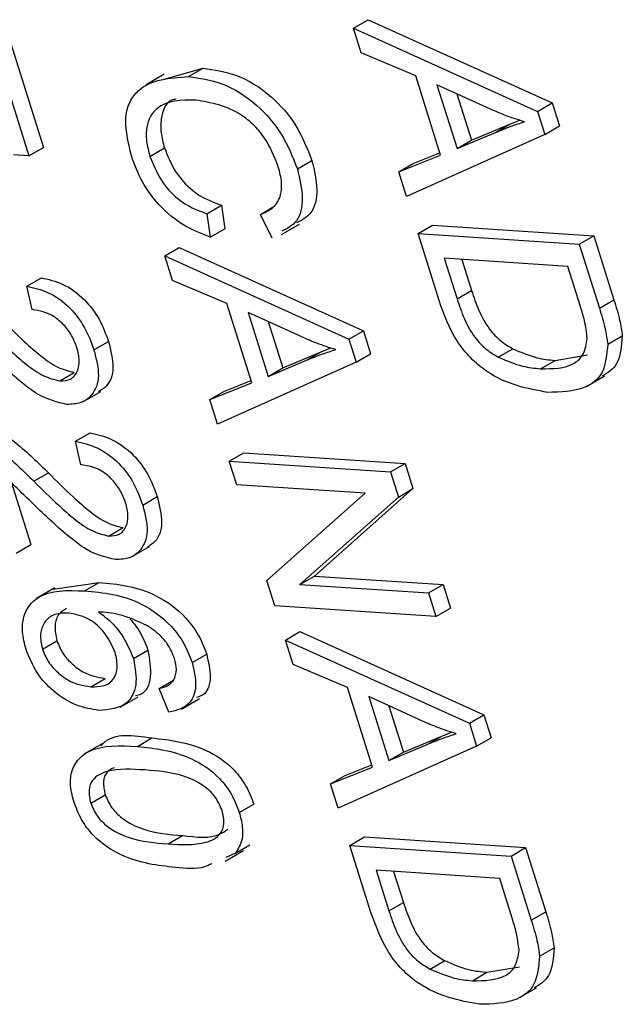
# Model space of a CAD drawing. Units: inches. Extents: x 3 to 63, y 3 to 47.3.
# Drawn here: x 19.3 to 19.5, y 18 to 18.2 of the extents above; entities that cross this region are included whole.
import ezdxf

# ---------------------------------------------------------------- set-up
doc = ezdxf.new("R2010")
doc.units = ezdxf.units.IN
doc.header["$LTSCALE"] = 6
doc.header["$MEASUREMENT"] = 0

msp = doc.modelspace()

# ---------------------------------------------------------------- linework, layer by layer
at = {"color": 7, "linetype": 'Continuous', "lineweight": 25}
for p, q in [((19.3908759, 18.1979908), (19.3944114, 18.2000319)), ((19.3944114, 18.2000319), (19.4391854, 18.1797698)), ((19.3062085, 18.1983874), (19.3154554, 18.1689295)), ((19.3908759, 18.1979908), (19.4356499, 18.1777288)), ((19.3927542, 18.1920072), (19.3908759, 18.1979908)), ((19.302673, 18.1963464), (19.3119198, 18.1668885)), ((19.4059867, 18.1864057), (19.3927542, 18.1920072)), ((19.3448213, 18.185536), (19.3542623, 18.1882329)), ((19.3507267, 18.1861919), (19.3542623, 18.1882329)), ((19.3448166, 18.1867391), (19.3403972, 18.1841879)), ((19.412055, 18.1670739), (19.4059867, 18.1864057)), ((19.4242136, 18.1782535), (19.4111637, 18.1842167)), ((19.4111637, 18.1842167), (19.4160444, 18.1686683)), ((19.4160393, 18.1819888), (19.41958, 18.1707093)), ((19.4356499, 18.1777288), (19.4391854, 18.1797698)), ((19.4356499, 18.1777288), (19.4374084, 18.1721268)), ((19.4391854, 18.1797698), (19.4409439, 18.1741679)), ((19.428906, 18.1746224), (19.4313054, 18.1755753)), ((19.41958, 18.1707093), (19.428906, 18.1746224)), ((19.4253705, 18.1725814), (19.428906, 18.1746224)), ((19.4374084, 18.1721268), (19.4409439, 18.1741679)), ((19.4374084, 18.1721268), (19.4037313, 18.1570371)), ((19.4160444, 18.1686683), (19.4253705, 18.1725814)), ((19.4160444, 18.1686683), (19.41958, 18.1707093)), ((19.3119198, 18.1668885), (19.3154554, 18.1689295)), ((19.3413466, 18.1667815), (19.3448821, 18.1688225)), ((19.3119198, 18.1668885), (19.3081706, 18.1671362)), ((19.3772263, 18.1637293), (19.3807618, 18.1657703)), ((19.4018565, 18.1630095), (19.412055, 18.1670739)), ((19.4053921, 18.1650506), (19.4118786, 18.1676357)), ((19.4018565, 18.1630095), (19.4053921, 18.1650506)), ((19.4037313, 18.1570371), (19.4018565, 18.1630095)), ((19.3552055, 18.1528275), (19.358741, 18.1548685)), ((19.358741, 18.1548685), (19.3595264, 18.1491879)), ((19.3682255, 18.1526708), (19.371761, 18.1547118)), ((19.3552055, 18.1528275), (19.3559908, 18.1471469)), ((19.3710487, 18.1468556), (19.3682255, 18.1526708)), ((19.3559908, 18.1471469), (19.3595264, 18.1491879)), ((19.3733311, 18.1477369), (19.3777505, 18.1502881)), ((19.4065595, 18.1480273), (19.410095, 18.1500683)), ((19.410095, 18.1500683), (19.4493223, 18.1474766)), ((19.4065595, 18.1480273), (19.4457868, 18.1454355)), ((19.4116798, 18.1317154), (19.4065595, 18.1480273)), ((19.4457868, 18.1454355), (19.4493223, 18.1474766)), ((19.4493223, 18.1474766), (19.4542171, 18.1318832)), ((19.3449552, 18.142571), (19.3484908, 18.144612)), ((19.3484908, 18.144612), (19.3932648, 18.12435)), ((19.4457868, 18.1454355), (19.4506815, 18.1298421)), ((19.3449552, 18.142571), (19.3897292, 18.122309)), ((19.3468335, 18.1365874), (19.3449552, 18.142571)), ((19.443006, 18.1399906), (19.4129487, 18.1419765)), ((19.4129487, 18.1419765), (19.4160463, 18.1321085)), ((19.4172134, 18.1416947), (19.4195818, 18.1341495)), ((19.4460542, 18.1302798), (19.443006, 18.1399906)), ((19.3113885, 18.135206), (19.3149241, 18.137247)), ((19.3126833, 18.1294917), (19.3113885, 18.135206)), ((19.360066, 18.1309859), (19.3468335, 18.1365874)), ((19.4160463, 18.1321085), (19.4195818, 18.1341495)), ((19.3661343, 18.1116541), (19.360066, 18.1309859)), ((19.4506815, 18.1298421), (19.4542171, 18.1318832)), ((19.3782929, 18.1228337), (19.3652431, 18.1287969)), ((19.3652431, 18.1287969), (19.3701237, 18.1132484)), ((19.3701186, 18.126569), (19.3736593, 18.1152894)), ((19.3897292, 18.122309), (19.3932648, 18.12435)), ((19.3932648, 18.12435), (19.3950232, 18.118748)), ((19.4527199, 18.1210885), (19.4562555, 18.1231296)), ((19.3277292, 18.1197028), (19.3312647, 18.1217438)), ((19.3829854, 18.1192026), (19.3853848, 18.1201555)), ((19.3897292, 18.122309), (19.3914877, 18.116707)), ((19.3736593, 18.1152894), (19.3829854, 18.1192026)), ((19.3794498, 18.1171616), (19.3829854, 18.1192026)), ((19.3914877, 18.116707), (19.3950232, 18.118748)), ((19.4260926, 18.1179337), (19.4296281, 18.1199747)), ((19.4399027, 18.1171412), (19.4477961, 18.1184605)), ((19.3914877, 18.116707), (19.3578106, 18.1016173)), ((19.3701237, 18.1132484), (19.3794498, 18.1171616)), ((19.3701237, 18.1132484), (19.3736593, 18.1152894)), ((19.4363672, 18.1151001), (19.4399027, 18.1171412)), ((19.3194095, 18.1121613), (19.3229451, 18.1142023)), ((19.4475357, 18.1108106), (19.4519551, 18.1133619)), ((19.3559359, 18.1075897), (19.3661343, 18.1116541)), ((19.3594714, 18.1096307), (19.365958, 18.1122158)), ((19.3249817, 18.1070554), (19.3294011, 18.1096067)), ((19.3559359, 18.1075897), (19.3594714, 18.1096307)), ((19.3578106, 18.1016173), (19.3559359, 18.1075897)), ((19.323238, 18.0974567), (19.3267736, 18.0994977)), ((19.3245328, 18.0917425), (19.323238, 18.0974567)), ((19.3606388, 18.0926075), (19.3641743, 18.0946485)), ((19.3641743, 18.0946485), (19.4034016, 18.0920567)), ((19.3606388, 18.0926075), (19.3998661, 18.0900157)), ((19.362443, 18.0868596), (19.3606388, 18.0926075)), ((19.3998661, 18.0900157), (19.4034016, 18.0920567)), ((19.4034016, 18.0920567), (19.4053222, 18.0859384)), ((19.3131112, 18.0877259), (19.3166467, 18.0897669)), ((19.3998661, 18.0900157), (19.4017866, 18.0838973)), ((19.3076479, 18.0873193), (19.3123604, 18.0723066)), ((19.3936705, 18.0847964), (19.362443, 18.0868596)), ((19.3697588, 18.0635537), (19.3936705, 18.0847964)), ((19.4053222, 18.0859384), (19.3813813, 18.0646646)), ((19.4017866, 18.0838973), (19.4053222, 18.0859384)), ((19.3395787, 18.0819536), (19.3431142, 18.0839946)), ((19.4017866, 18.0838973), (19.3778457, 18.0626236)), ((19.331259, 18.074412), (19.3347946, 18.076453)), ((19.3088248, 18.0702656), (19.3123604, 18.0723066)), ((19.3368312, 18.0693061), (19.3412506, 18.0718574)), ((19.3177842, 18.0614538), (19.3289807, 18.0630891)), ((19.3254452, 18.0610481), (19.3289807, 18.0630891)), ((19.3716899, 18.0574017), (19.3697588, 18.0635537)), ((19.3778457, 18.0626236), (19.3813813, 18.0646646)), ((19.3778457, 18.0626236), (19.4091129, 18.0605578)), ((19.3813813, 18.0646646), (19.4126485, 18.0625988)), ((19.4091129, 18.0605578), (19.4126485, 18.0625988)), ((19.4126485, 18.0625988), (19.4144527, 18.0568509)), ((19.3182014, 18.0617688), (19.313782, 18.0592175)), ((19.4091129, 18.0605578), (19.4109172, 18.0548099)), ((19.4109172, 18.0548099), (19.3716899, 18.0574017)), ((19.4109172, 18.0548099), (19.4144527, 18.0568509)), ((19.3742925, 18.0491103), (19.3778281, 18.0511513)), ((19.3778281, 18.0511513), (19.4226021, 18.0308893)), ((19.31518, 18.0468411), (19.3187156, 18.0488821)), ((19.3742925, 18.0491103), (19.4190665, 18.0288483)), ((19.3761708, 18.0431267), (19.3742925, 18.0491103)), ((19.3373329, 18.0446079), (19.3408684, 18.0466489)), ((19.3516079, 18.0436317), (19.3551435, 18.0456728)), ((19.3894034, 18.0375252), (19.3761708, 18.0431267)), ((19.3269416, 18.0377309), (19.3304771, 18.0397719)), ((19.3436074, 18.0373334), (19.3470855, 18.0393412)), ((19.3459211, 18.0315518), (19.3436074, 18.0373334)), ((19.3954716, 18.0181934), (19.3894034, 18.0375252)), ((19.3340696, 18.0327544), (19.338489, 18.0353057)), ((19.3489848, 18.0323062), (19.3534042, 18.0348574)), ((19.4076303, 18.029373), (19.3945804, 18.0353362)), ((19.3945804, 18.0353362), (19.3994611, 18.0197877)), ((19.3994559, 18.0331083), (19.4029966, 18.0218287)), ((19.4190665, 18.0288483), (19.4226021, 18.0308893)), ((19.4226021, 18.0308893), (19.4243605, 18.0252873)), ((19.4123227, 18.0257419), (19.4147221, 18.0266948)), ((19.4190665, 18.0288483), (19.420825, 18.0232463)), ((19.3382897, 18.0232331), (19.3418253, 18.0252741)), ((19.4029966, 18.0218287), (19.4123227, 18.0257419)), ((19.4087872, 18.0237009), (19.4123227, 18.0257419)), ((19.420825, 18.0232463), (19.4243605, 18.0252873)), ((19.3296899, 18.0238661), (19.3252704, 18.0213148)), ((19.420825, 18.0232463), (19.3871479, 18.0081566)), ((19.3994611, 18.0197877), (19.4087872, 18.0237009)), ((19.3994611, 18.0197877), (19.4029966, 18.0218287)), ((19.3852732, 18.014129), (19.3954716, 18.0181934)), ((19.3888087, 18.01617), (19.3952953, 18.0187551)), ((19.3852732, 18.014129), (19.3888087, 18.01617)), ((19.3871479, 18.0081566), (19.3852732, 18.014129)), ((19.3269238, 18.0094286), (19.3304594, 18.0114696)), ((19.3630627, 18.0071398), (19.3665983, 18.0091809)), ((19.3457482, 17.999522), (19.3492838, 18.001563)), ((19.3899761, 17.9991468), (19.3935116, 18.0011878)), ((19.3935116, 18.0011878), (19.4327389, 17.998596)), ((19.3621197, 17.997231), (19.3656553, 17.999272)), ((19.3899761, 17.9991468), (19.4292034, 17.996555)), ((19.3950964, 17.9828349), (19.3899761, 17.9991468)), ((19.4292034, 17.996555), (19.4327389, 17.998596)), ((19.4327389, 17.998596), (19.4376337, 17.9830026)), ((19.3596642, 17.9953237), (19.3640836, 17.9978749)), ((19.3621197, 17.997231), (19.3597784, 17.996197)), ((19.4292034, 17.996555), (19.4340982, 17.9809616)), ((19.4264227, 17.9911101), (19.3963654, 17.993096)), ((19.3963654, 17.993096), (19.3994629, 17.983228)), ((19.40063, 17.9928142), (19.4029985, 17.985269)), ((19.4294709, 17.9813993), (19.4264227, 17.9911101)), ((19.3994629, 17.983228), (19.4029985, 17.985269)), ((19.4340982, 17.9809616), (19.4376337, 17.9830026)), ((19.4361366, 17.972208), (19.4396721, 17.974249)), ((19.4095092, 17.9690532), (19.4130447, 17.9710942)), ((19.4233194, 17.9682606), (19.4312127, 17.9695799)), ((19.4197839, 17.9662196), (19.4233194, 17.9682606)), ((19.4309524, 17.9619301), (19.4353718, 17.9644813))]:
    msp.add_line(p, q, dxfattribs=at)
for points, knots in [([(19.3542623, 18.1882329), (19.3569344, 18.1878684), (19.3622675, 18.1871408), (19.3703986, 18.1823006), (19.3772788, 18.1745136), (19.3796009, 18.1686845), (19.3807618, 18.1657703)], [0, 0, 0, 0, 0.28101873, 0.56085841, 0.7804583, 1, 1, 1, 1]), ([(19.336818, 18.1669048), (19.3360422, 18.1702443), (19.3348755, 18.1752668), (19.3363711, 18.1802098), (19.3404156, 18.1854835), (19.3461486, 18.1858774), (19.3507267, 18.1861919)], [0, 0, 0, 0, 0.24937301, 0.37504041, 0.50092604, 1, 1, 1, 1]), ([(19.3507267, 18.1861919), (19.3533989, 18.1858273), (19.358732, 18.1850998), (19.3668631, 18.1802596), (19.3737433, 18.1724726), (19.3760654, 18.1666435), (19.3772263, 18.1637293)], [0, 0, 0, 0, 0.28101873, 0.56085841, 0.7804583, 1, 1, 1, 1]), ([(19.352531, 18.180444), (19.3489834, 18.1804492), (19.3436649, 18.1804571), (19.3404432, 18.1750187), (19.3403516, 18.1705273), (19.3410148, 18.1680305), (19.3413466, 18.1667815)], [0, 0, 0, 0, 0.49950063, 0.74886117, 0.8743636, 1, 1, 1, 1]), ([(19.3477342, 18.1806789), (19.3473285, 18.180622), (19.3452796, 18.1803345), (19.3440364, 18.1769547), (19.3438769, 18.1725869), (19.3445469, 18.1700777), (19.3448821, 18.1688225)], [0, 0, 0, 0, 0.10955762, 0.55319693, 0.77647928, 1, 1, 1, 1]), ([(19.3725672, 18.164268), (19.3715622, 18.1667862), (19.3700509, 18.170573), (19.366528, 18.1745757), (19.3608526, 18.1790996), (19.356226, 18.1798471), (19.352531, 18.180444)], [0, 0, 0, 0, 0.24948362, 0.37515173, 0.50097174, 1, 1, 1, 1]), ([(19.4324474, 18.175192), (19.4309236, 18.1756681), (19.4282026, 18.1765182), (19.4254325, 18.1777233), (19.4242136, 18.1782535)], [0, 0, 0, 0, 0.55998945, 1, 1, 1, 1]), ([(19.4253705, 18.1725814), (19.426666, 18.1731196), (19.4289793, 18.1740807), (19.4313877, 18.1748525), (19.4324474, 18.175192)], [0, 0, 0, 0, 0.56001215, 1, 1, 1, 1]), ([(19.3448821, 18.1688225), (19.3456754, 18.1668561), (19.3472625, 18.1629221), (19.3524889, 18.1572281), (19.3563692, 18.1557636), (19.358741, 18.1548685)], [0, 0, 0, 0, 0.27979817, 0.55978413, 1, 1, 1, 1]), ([(19.3559908, 18.1471469), (19.3539104, 18.1479489), (19.3497587, 18.1495494), (19.3438653, 18.1542166), (19.3392342, 18.160466), (19.3376236, 18.1647579), (19.336818, 18.1669048)], [0, 0, 0, 0, 0.28074763, 0.56027627, 0.78003615, 1, 1, 1, 1]), ([(19.3413466, 18.1667815), (19.3421399, 18.1648151), (19.3437269, 18.1608811), (19.3489534, 18.155187), (19.3528337, 18.1537226), (19.3552055, 18.1528275)], [0, 0, 0, 0, 0.27979817, 0.55978413, 1, 1, 1, 1]), ([(19.3807618, 18.1657703), (19.3813247, 18.163335), (19.3824506, 18.1584643), (19.3810147, 18.1526005), (19.3782816, 18.1512532), (19.3769559, 18.1505997)], [0, 0, 0, 0, 0.33987899, 0.6797918, 1, 1, 1, 1]), ([(19.3682255, 18.1526708), (19.3692213, 18.1530953), (19.371209, 18.1539426), (19.3731252, 18.1565495), (19.3735996, 18.1602663), (19.3729116, 18.1629332), (19.3725672, 18.164268)], [0, 0, 0, 0, 0.28077131, 0.56043698, 0.78001478, 1, 1, 1, 1]), ([(19.3772263, 18.1637293), (19.3777892, 18.161294), (19.3789151, 18.1564233), (19.3774791, 18.1505595), (19.3747461, 18.1492122), (19.3734203, 18.1485587)], [0, 0, 0, 0, 0.33987899, 0.6797918, 1, 1, 1, 1]), ([(19.3149241, 18.137247), (19.3166453, 18.1368616), (19.3200772, 18.1360933), (19.3252121, 18.1325463), (19.329235, 18.1272418), (19.3305876, 18.1235781), (19.3312647, 18.1217438)], [0, 0, 0, 0, 0.28092003, 0.56010549, 0.77977359, 1, 1, 1, 1]), ([(19.3113885, 18.135206), (19.3131098, 18.1348206), (19.3165417, 18.1340523), (19.3216766, 18.1305053), (19.3256995, 18.1252008), (19.327052, 18.121537), (19.3277292, 18.1197028)], [0, 0, 0, 0, 0.28092003, 0.56010549, 0.77977359, 1, 1, 1, 1]), ([(19.4160463, 18.1321085), (19.4165904, 18.1304964), (19.4176756, 18.1272807), (19.4200685, 18.122829), (19.4231433, 18.1196778), (19.4251086, 18.1185156), (19.4260926, 18.1179337)], [0, 0, 0, 0, 0.28074745, 0.55999954, 0.77970854, 1, 1, 1, 1]), ([(19.4195818, 18.1341495), (19.4201259, 18.1325374), (19.4212111, 18.1293218), (19.423604, 18.1248701), (19.4266788, 18.1217189), (19.4286441, 18.1205566), (19.4296281, 18.1199747)], [0, 0, 0, 0, 0.28074745, 0.55999954, 0.77970854, 1, 1, 1, 1]), ([(19.4381157, 18.1093559), (19.4331427, 18.1102453), (19.4269153, 18.1113589), (19.419303, 18.1175618), (19.4147476, 18.1232434), (19.4129062, 18.1283285), (19.4116798, 18.1317154)], [0, 0, 0, 0, 0.49862095, 0.62438848, 0.74982068, 1, 1, 1, 1]), ([(19.4477303, 18.1225066), (19.4475565, 18.1239224), (19.4472456, 18.126455), (19.4464188, 18.1291094), (19.4460542, 18.1302798)], [0, 0, 0, 0, 0.5590458, 1, 1, 1, 1]), ([(19.4506815, 18.1298421), (19.4511965, 18.1281763), (19.4521157, 18.1252033), (19.4525354, 18.1223452), (19.4527199, 18.1210885)], [0, 0, 0, 0, 0.56030935, 1, 1, 1, 1]), ([(19.4542171, 18.1318832), (19.4547321, 18.1302174), (19.4556512, 18.1272443), (19.4560709, 18.1243862), (19.4562555, 18.1231296)], [0, 0, 0, 0, 0.56030935, 1, 1, 1, 1]), ([(19.3047972, 18.1275162), (19.3067991, 18.1255328), (19.3100959, 18.1222662), (19.314797, 18.1181152), (19.318962, 18.1151797), (19.3216187, 18.1145278), (19.3229451, 18.1142023)], [0, 0, 0, 0, 0.34051575, 0.56080252, 0.78073647, 1, 1, 1, 1]), ([(19.3235867, 18.1201854), (19.3232026, 18.1212072), (19.3224349, 18.1232501), (19.3203814, 18.1259249), (19.3170027, 18.1288042), (19.3144635, 18.1292084), (19.3126833, 18.1294917)], [0, 0, 0, 0, 0.18699918, 0.37385945, 0.5610311, 1, 1, 1, 1]), ([(19.3012617, 18.1254752), (19.3032635, 18.1234917), (19.3065604, 18.1202252), (19.3112614, 18.1160742), (19.3154264, 18.1131387), (19.3180832, 18.1124868), (19.3194095, 18.1121613)], [0, 0, 0, 0, 0.34051575, 0.56080252, 0.78073647, 1, 1, 1, 1]), ([(19.3865267, 18.1197722), (19.385003, 18.1202483), (19.3822819, 18.1210984), (19.3795118, 18.1223035), (19.3782929, 18.1228337)], [0, 0, 0, 0, 0.55998945, 1, 1, 1, 1]), ([(19.4363672, 18.1151001), (19.4393059, 18.1151115), (19.4434028, 18.1151273), (19.4470813, 18.1184691), (19.4475144, 18.1211635), (19.4477303, 18.1225066)], [0, 0, 0, 0, 0.55995525, 0.78064028, 1, 1, 1, 1]), ([(19.4562555, 18.1231296), (19.4560501, 18.1205866), (19.4556727, 18.1159138), (19.4527299, 18.1141135), (19.4513886, 18.113293)], [0, 0, 0, 0, 0.54421703, 1, 1, 1, 1]), ([(19.3211342, 18.1064187), (19.3188002, 18.1069791), (19.3149455, 18.1079047), (19.3094458, 18.1122684), (19.3049423, 18.1162368), (19.3019868, 18.1190941), (19.3005089, 18.1205229)], [0, 0, 0, 0, 0.33826238, 0.55866605, 0.77931811, 1, 1, 1, 1]), ([(19.3194095, 18.1121613), (19.3203349, 18.1121981), (19.3221827, 18.1122715), (19.3237898, 18.1142517), (19.3243581, 18.1170249), (19.3238438, 18.1191318), (19.3235867, 18.1201854)], [0, 0, 0, 0, 0.28042526, 0.55994282, 0.77992882, 1, 1, 1, 1]), ([(19.3312647, 18.1217438), (19.3318136, 18.1195417), (19.332909, 18.1151463), (19.3313433, 18.1109866), (19.3295157, 18.1098924), (19.3288645, 18.1095025)], [0, 0, 0, 0, 0.3925799, 0.78357874, 1, 1, 1, 1]), ([(19.4527199, 18.1210885), (19.4524791, 18.1186047), (19.4519953, 18.1136157), (19.4464122, 18.1095482), (19.4412632, 18.1094289), (19.4381157, 18.1093559)], [0, 0, 0, 0, 0.27819542, 0.55877898, 1, 1, 1, 1]), ([(19.3277292, 18.1197028), (19.3282871, 18.1174838), (19.3294008, 18.1130546), (19.3275619, 18.1087405), (19.3246821, 18.1065694), (19.3223169, 18.1064689), (19.3211342, 18.1064187)], [0, 0, 0, 0, 0.279693475, 0.558260517, 0.779101985, 1, 1, 1, 1]), ([(19.3794498, 18.1171616), (19.3807453, 18.1176998), (19.3830586, 18.1186609), (19.385467, 18.1194326), (19.3865267, 18.1197722)], [0, 0, 0, 0, 0.56001215, 1, 1, 1, 1]), ([(19.4260926, 18.1179337), (19.4280765, 18.1170804), (19.4316219, 18.1155555), (19.4349163, 18.1152394), (19.4363672, 18.1151001)], [0, 0, 0, 0, 0.55956541, 1, 1, 1, 1]), ([(19.4296281, 18.1199747), (19.431612, 18.1191215), (19.4351574, 18.1175966), (19.4384518, 18.1172804), (19.4399027, 18.1171412)], [0, 0, 0, 0, 0.55956541, 1, 1, 1, 1]), ([(19.2985285, 18.1020675), (19.3005777, 18.1015276), (19.303962, 18.1006359), (19.3088106, 18.0970547), (19.312776, 18.0935816), (19.3153564, 18.0910386), (19.3166467, 18.0897669)], [0, 0, 0, 0, 0.33827058, 0.55868098, 0.77931157, 1, 1, 1, 1]), ([(19.294993, 18.1000265), (19.2970421, 18.0994866), (19.3004264, 18.0985949), (19.3052751, 18.0950137), (19.3092404, 18.0915405), (19.3118208, 18.0889976), (19.3131112, 18.0877259)], [0, 0, 0, 0, 0.33827058, 0.55868098, 0.77931157, 1, 1, 1, 1]), ([(19.3267736, 18.0994977), (19.3284948, 18.0991124), (19.3319267, 18.0983441), (19.3370616, 18.094797), (19.3410845, 18.0894926), (19.3424371, 18.0858288), (19.3431142, 18.0839946)], [0, 0, 0, 0, 0.28092003, 0.56010549, 0.77977359, 1, 1, 1, 1]), ([(19.323238, 18.0974567), (19.3249593, 18.0970714), (19.3283912, 18.0963031), (19.3335261, 18.092756), (19.337549, 18.0874515), (19.3389016, 18.0837878), (19.3395787, 18.0819536)], [0, 0, 0, 0, 0.28092003, 0.56010549, 0.77977359, 1, 1, 1, 1]), ([(19.3123584, 18.0827736), (19.3112132, 18.083891), (19.3093271, 18.0857313), (19.3066889, 18.0882537), (19.3044086, 18.0902748), (19.302842, 18.0913051), (19.3020589, 18.0918202)], [0, 0, 0, 0, 0.34005328, 0.56007522, 0.78007813, 1, 1, 1, 1]), ([(19.3354362, 18.0824361), (19.3350521, 18.083458), (19.3342844, 18.0855008), (19.3322309, 18.0881757), (19.3288522, 18.0910549), (19.326313, 18.0914591), (19.3245328, 18.0917425)], [0, 0, 0, 0, 0.18699918, 0.37385945, 0.5610311, 1, 1, 1, 1]), ([(19.3166467, 18.0897669), (19.3186486, 18.0877835), (19.3219454, 18.0845169), (19.3266465, 18.0803659), (19.3308115, 18.0774305), (19.3334682, 18.0767785), (19.3347946, 18.076453)], [0, 0, 0, 0, 0.34051575, 0.56080252, 0.78073647, 1, 1, 1, 1]), ([(19.3131112, 18.0877259), (19.315113, 18.0857425), (19.3184099, 18.0824759), (19.3231109, 18.0783249), (19.3272759, 18.0753894), (19.3299327, 18.0747375), (19.331259, 18.074412)], [0, 0, 0, 0, 0.34051575, 0.56080252, 0.78073647, 1, 1, 1, 1]), ([(19.3329837, 18.0686694), (19.3306497, 18.0692298), (19.326795, 18.0701555), (19.3212953, 18.0745191), (19.3167918, 18.0784875), (19.3138363, 18.0813448), (19.3123584, 18.0827736)], [0, 0, 0, 0, 0.33826238, 0.55866605, 0.77931811, 1, 1, 1, 1]), ([(19.331259, 18.074412), (19.3321844, 18.0744488), (19.3340322, 18.0745222), (19.3356393, 18.0765024), (19.3362076, 18.0792757), (19.3356933, 18.0813825), (19.3354362, 18.0824361)], [0, 0, 0, 0, 0.28042526, 0.55994282, 0.77992882, 1, 1, 1, 1]), ([(19.3395787, 18.0819536), (19.3401366, 18.0797345), (19.3412503, 18.0753054), (19.3394115, 18.0709913), (19.3365316, 18.0688202), (19.3341664, 18.0687197), (19.3329837, 18.0686694)], [0, 0, 0, 0, 0.27969348, 0.55826052, 0.77910199, 1, 1, 1, 1]), ([(19.3431142, 18.0839946), (19.3436631, 18.0817924), (19.3447585, 18.077397), (19.3431928, 18.0732374), (19.3413652, 18.0721431), (19.340714, 18.0717532)], [0, 0, 0, 0, 0.392579904, 0.783578738, 1, 1, 1, 1]), ([(19.3289807, 18.0630891), (19.3335255, 18.062694), (19.3403302, 18.0621024), (19.3491005, 18.0559515), (19.3533253, 18.0504234), (19.3545374, 18.0472564), (19.3551435, 18.0456728)], [0, 0, 0, 0, 0.50079599, 0.74980977, 0.87489612, 1, 1, 1, 1]), ([(19.3111996, 18.0468073), (19.310836, 18.0482544), (19.3101089, 18.0511479), (19.3106568, 18.0560971), (19.3150886, 18.0614677), (19.3212987, 18.0612161), (19.3254452, 18.0610481)], [0, 0, 0, 0, 0.12528653, 0.25051781, 0.49957063, 1, 1, 1, 1]), ([(19.3254452, 18.0610481), (19.32999, 18.060653), (19.3367947, 18.0600613), (19.3455649, 18.0539105), (19.3497898, 18.0483824), (19.3510018, 18.0452154), (19.3516079, 18.0436317)], [0, 0, 0, 0, 0.50079599, 0.74980977, 0.87489612, 1, 1, 1, 1]), ([(19.3215978, 18.0556736), (19.3204268, 18.0556625), (19.318089, 18.0556403), (19.3157026, 18.0537681), (19.3144122, 18.0507752), (19.3149246, 18.0481497), (19.31518, 18.0468411)], [0, 0, 0, 0, 0.28106688, 0.56108895, 0.78124324, 1, 1, 1, 1]), ([(19.3210116, 18.0567551), (19.3203773, 18.0563735), (19.3190272, 18.0555615), (19.317963, 18.0527887), (19.3184652, 18.0501815), (19.3187156, 18.0488821)], [0, 0, 0, 0, 0.30776621, 0.65498517, 1, 1, 1, 1]), ([(19.3328908, 18.0460447), (19.3321933, 18.0475989), (19.3307926, 18.0507196), (19.3263844, 18.0547283), (19.3234122, 18.0553153), (19.3215978, 18.0556736)], [0, 0, 0, 0, 0.27877772, 0.55975006, 1, 1, 1, 1]), ([(19.3405778, 18.0526716), (19.338305, 18.0536952), (19.3342394, 18.0555261), (19.3304903, 18.055823), (19.3288371, 18.0559539)], [0, 0, 0, 0, 0.55903951, 1, 1, 1, 1]), ([(19.3288371, 18.0559539), (19.3298223, 18.0552152), (19.3317913, 18.0537388), (19.3350576, 18.049963), (19.3364714, 18.0466355), (19.3373329, 18.0446079)], [0, 0, 0, 0, 0.28117799, 0.5619819, 1, 1, 1, 1]), ([(19.3364407, 18.054267), (19.3369587, 18.0536954), (19.3389034, 18.0515495), (19.3400368, 18.0487228), (19.3408684, 18.0466489)], [0, 0, 0, 0, 0.26634283, 1, 1, 1, 1]), ([(19.3473103, 18.0446083), (19.346922, 18.0455889), (19.3461449, 18.0475515), (19.343698, 18.0505282), (19.3417616, 18.0518584), (19.3405778, 18.0526716)], [0, 0, 0, 0, 0.27962495, 0.55960414, 1, 1, 1, 1]), ([(19.3187156, 18.0488821), (19.3191681, 18.0478159), (19.3200756, 18.045678), (19.3224319, 18.0432004), (19.3259779, 18.0404726), (19.3286225, 18.0400607), (19.3304771, 18.0397719)], [0, 0, 0, 0, 0.185985875, 0.372940044, 0.560257725, 1, 1, 1, 1]), ([(19.3288892, 18.0319736), (19.3271081, 18.0322687), (19.323549, 18.0328585), (19.3182105, 18.0360503), (19.3135594, 18.0410154), (19.3119861, 18.0448769), (19.3111996, 18.0468073)], [0, 0, 0, 0, 0.28080449, 0.56111463, 0.78060618, 1, 1, 1, 1]), ([(19.31518, 18.0468411), (19.3156326, 18.0457749), (19.3165401, 18.043637), (19.3188964, 18.0411594), (19.3224424, 18.0384316), (19.325087, 18.0380197), (19.3269416, 18.0377309)], [0, 0, 0, 0, 0.185985875, 0.372940044, 0.560257725, 1, 1, 1, 1]), ([(19.3269416, 18.0377309), (19.3280489, 18.0377259), (19.3302581, 18.0377158), (19.3325782, 18.0393844), (19.3336952, 18.0423179), (19.3331586, 18.0448038), (19.3328908, 18.0460447)], [0, 0, 0, 0, 0.28117831, 0.56100943, 0.7808694, 1, 1, 1, 1]), ([(19.3408684, 18.0466489), (19.3412365, 18.044419), (19.3419759, 18.0399402), (19.3402592, 18.0359859), (19.3382954, 18.0356097), (19.3378273, 18.03552)], [0, 0, 0, 0, 0.43027967, 0.86419557, 1, 1, 1, 1]), ([(19.3373329, 18.0446079), (19.3377252, 18.0423319), (19.3385131, 18.0377608), (19.3354264, 18.0324846), (19.3313671, 18.0321672), (19.3288892, 18.0319736)], [0, 0, 0, 0, 0.27865282, 0.55966049, 1, 1, 1, 1]), ([(19.3516079, 18.0436317), (19.3520459, 18.0417089), (19.3529221, 18.0378628), (19.3510605, 18.0327476), (19.3478702, 18.0320053), (19.3459211, 18.0315518)], [0, 0, 0, 0, 0.28004665, 0.56014088, 1, 1, 1, 1]), ([(19.347133, 18.0393871), (19.3474557, 18.0401899), (19.3480324, 18.0416251), (19.3475312, 18.0436959), (19.3473103, 18.0446083)], [0, 0, 0, 0, 0.559385, 1, 1, 1, 1]), ([(19.3551435, 18.0456728), (19.3555659, 18.0437747), (19.3564108, 18.0399783), (19.3552628, 18.0359466), (19.3533767, 18.0353494), (19.352677, 18.0351279)], [0, 0, 0, 0, 0.3861054, 0.77227639, 1, 1, 1, 1]), ([(19.3436074, 18.0373334), (19.3443878, 18.0375117), (19.3457796, 18.0378296), (19.34672, 18.0389117), (19.347133, 18.0393871)], [0, 0, 0, 0, 0.56070807, 1, 1, 1, 1]), ([(19.415864, 18.0263115), (19.4143403, 18.0267876), (19.4116193, 18.0276377), (19.4088492, 18.0288428), (19.4076303, 18.029373)], [0, 0, 0, 0, 0.55998945, 1, 1, 1, 1]), ([(19.3294234, 18.0233684), (19.3296161, 18.0235865), (19.3323805, 18.0267145), (19.3372734, 18.0259683), (19.3418253, 18.0252741)], [0, 0, 0, 0, 0.06972248, 1, 1, 1, 1]), ([(19.3418253, 18.0252741), (19.3461124, 18.0248148), (19.3525323, 18.0241271), (19.3608752, 18.0189123), (19.364912, 18.0136752), (19.366036, 18.0106796), (19.3665983, 18.0091809)], [0, 0, 0, 0, 0.50082682, 0.74996631, 0.87490441, 1, 1, 1, 1]), ([(19.4087872, 18.0237009), (19.4100826, 18.0242391), (19.412396, 18.0252002), (19.4148044, 18.0259719), (19.415864, 18.0263115)], [0, 0, 0, 0, 0.56001215, 1, 1, 1, 1]), ([(19.3227954, 18.0098663), (19.3224374, 18.0113459), (19.3217211, 18.0143058), (19.3226361, 18.0191317), (19.3277265, 18.0237753), (19.3340589, 18.0234502), (19.3382897, 18.0232331)], [0, 0, 0, 0, 0.12501201, 0.25007275, 0.49895293, 1, 1, 1, 1]), ([(19.3382897, 18.0232331), (19.3425769, 18.0227738), (19.3489968, 18.0220861), (19.3573396, 18.0168713), (19.3613765, 18.0116342), (19.3625004, 18.0086386), (19.3630627, 18.0071398)], [0, 0, 0, 0, 0.50082682, 0.74996631, 0.87490441, 1, 1, 1, 1]), ([(19.3401099, 18.0174841), (19.3369364, 18.0176772), (19.3321875, 18.0179662), (19.327622, 18.0158286), (19.3262437, 18.0127657), (19.3266975, 18.010539), (19.3269238, 18.0094286)], [0, 0, 0, 0, 0.50177336, 0.75088108, 0.87577893, 1, 1, 1, 1]), ([(19.3326616, 18.0180263), (19.3320258, 18.0177536), (19.3307361, 18.0172004), (19.3297964, 18.0147776), (19.3302388, 18.0125703), (19.3304594, 18.0114696)], [0, 0, 0, 0, 0.32765203, 0.66473929, 1, 1, 1, 1]), ([(19.3589132, 18.0076449), (19.3584232, 18.0087565), (19.357439, 18.0109891), (19.354014, 18.0141636), (19.3479908, 18.0169038), (19.3432662, 18.0172517), (19.3401099, 18.0174841)], [0, 0, 0, 0, 0.12392652, 0.2488895, 0.4982198, 1, 1, 1, 1]), ([(19.3475366, 17.9937751), (19.3432533, 17.9942433), (19.3368392, 17.9949443), (19.3285016, 18.0001348), (19.3244739, 18.0053761), (19.3233552, 18.0083688), (19.3227954, 18.0098663)], [0, 0, 0, 0, 0.50080438, 0.74994055, 0.87487797, 1, 1, 1, 1]), ([(19.3304594, 18.0114696), (19.3309477, 18.0103554), (19.3319281, 18.0081184), (19.3353492, 18.0049097), (19.3413918, 18.0021314), (19.3461231, 18.0017906), (19.3492838, 18.001563)], [0, 0, 0, 0, 0.1239826, 0.24892118, 0.49825332, 1, 1, 1, 1]), ([(19.3269238, 18.0094286), (19.3274122, 18.0083144), (19.3283926, 18.0060773), (19.3318136, 18.0028687), (19.3378563, 18.0000904), (19.3425876, 17.9997496), (19.3457482, 17.999522)], [0, 0, 0, 0, 0.1239826, 0.24892118, 0.49825332, 1, 1, 1, 1]), ([(19.3457482, 17.999522), (19.3489276, 17.999329), (19.3536853, 17.9990401), (19.3582703, 18.0011842), (19.3596101, 18.0042977), (19.3591451, 18.006531), (19.3589132, 18.0076449)], [0, 0, 0, 0, 0.501798801, 0.75089163, 0.875748737, 1, 1, 1, 1]), ([(19.3630627, 18.0071398), (19.3633669, 18.0059956), (19.3639749, 18.0037084), (19.3638905, 17.9999853), (19.362791, 17.9982751), (19.3621197, 17.997231)], [0, 0, 0, 0, 0.28053632, 0.56078765, 1, 1, 1, 1]), ([(19.3492838, 18.001563), (19.3526006, 18.0011388), (19.3567517, 18.0006079), (19.359679, 18.0026512), (19.3602674, 18.0030619)], [0, 0, 0, 0, 0.7990245, 1, 1, 1, 1]), ([(19.3563697, 17.9946917), (19.35579, 17.9944016), (19.3532678, 17.9931393), (19.3500301, 17.9934985), (19.3475366, 17.9937751)], [0, 0, 0, 0, 0.22983984, 1, 1, 1, 1]), ([(19.4029985, 17.985269), (19.4035425, 17.9836569), (19.4046278, 17.9804412), (19.4070207, 17.9759895), (19.4100954, 17.9728383), (19.4120608, 17.9716761), (19.4130447, 17.9710942)], [0, 0, 0, 0, 0.28074745, 0.55999954, 0.77970854, 1, 1, 1, 1]), ([(19.4215324, 17.9604754), (19.4165594, 17.9613647), (19.410332, 17.9624784), (19.4027197, 17.9686813), (19.3981642, 17.9743629), (19.3963229, 17.979448), (19.3950964, 17.9828349)], [0, 0, 0, 0, 0.49862095, 0.62438848, 0.74982068, 1, 1, 1, 1]), ([(19.3994629, 17.983228), (19.400007, 17.9816159), (19.4010922, 17.9784002), (19.4034851, 17.9739485), (19.4065599, 17.9707973), (19.4085252, 17.9696351), (19.4095092, 17.9690532)], [0, 0, 0, 0, 0.28074745, 0.55999954, 0.77970854, 1, 1, 1, 1]), ([(19.431147, 17.973626), (19.4309732, 17.9750419), (19.4306623, 17.9775745), (19.4298355, 17.9802288), (19.4294709, 17.9813993)], [0, 0, 0, 0, 0.5590458, 1, 1, 1, 1]), ([(19.4376337, 17.9830026), (19.4381487, 17.9813368), (19.4390678, 17.9783638), (19.4394876, 17.9755057), (19.4396721, 17.974249)], [0, 0, 0, 0, 0.56030935, 1, 1, 1, 1]), ([(19.4340982, 17.9809616), (19.4346132, 17.9792958), (19.4355323, 17.9763228), (19.435952, 17.9734647), (19.4361366, 17.972208)], [0, 0, 0, 0, 0.56030935, 1, 1, 1, 1]), ([(19.4396721, 17.974249), (19.4394668, 17.971706), (19.4390894, 17.9670333), (19.4361465, 17.965233), (19.4348053, 17.9644124)], [0, 0, 0, 0, 0.54421703, 1, 1, 1, 1]), ([(19.4197839, 17.9662196), (19.4227226, 17.966231), (19.4268194, 17.9662468), (19.4304979, 17.9695886), (19.4309311, 17.9722829), (19.431147, 17.973626)], [0, 0, 0, 0, 0.55995525, 0.78064028, 1, 1, 1, 1]), ([(19.4361366, 17.972208), (19.4358957, 17.9697242), (19.435412, 17.9647352), (19.4298288, 17.9606677), (19.4246798, 17.9605483), (19.4215324, 17.9604754)], [0, 0, 0, 0, 0.27819542, 0.55877898, 1, 1, 1, 1]), ([(19.4130447, 17.9710942), (19.4150287, 17.9702409), (19.4185741, 17.968716), (19.4218684, 17.9683999), (19.4233194, 17.9682606)], [0, 0, 0, 0, 0.55956541, 1, 1, 1, 1]), ([(19.4095092, 17.9690532), (19.4114931, 17.9681999), (19.4150386, 17.966675), (19.4183329, 17.9663589), (19.4197839, 17.9662196)], [0, 0, 0, 0, 0.55956541, 1, 1, 1, 1])]:
    msp.add_open_spline(points, degree=3, knots=knots, dxfattribs=at)

doc.saveas('drawing.dxf')
